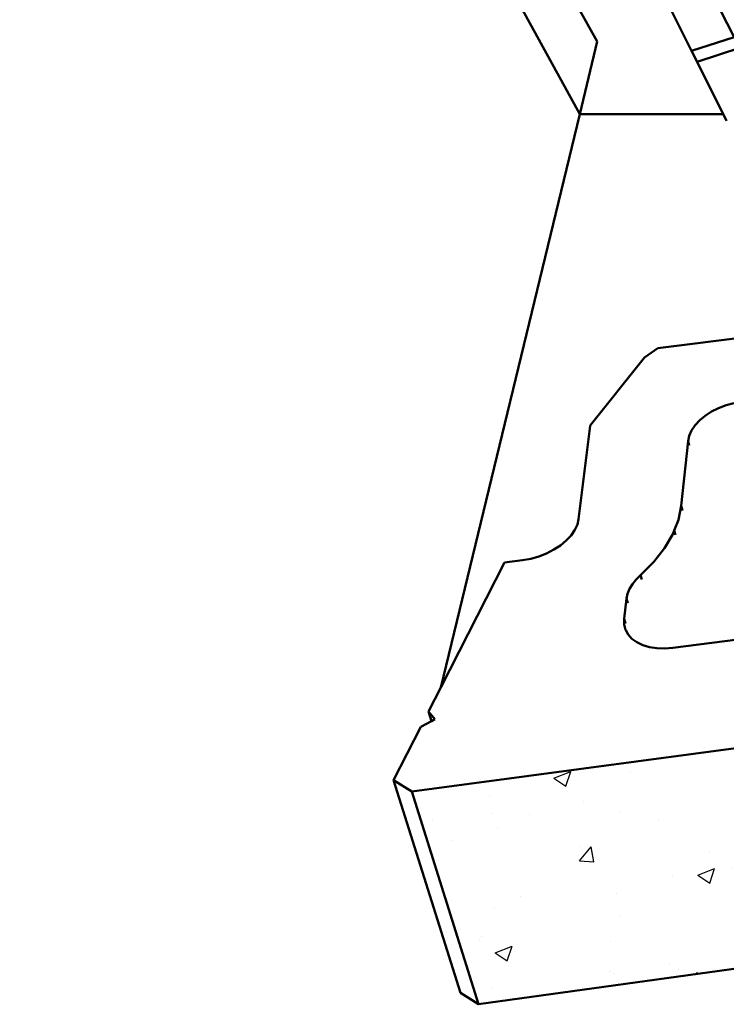
# Model space of a CAD drawing. Units: inches. Extents: x -701 to 4768, y -244 to 370.
# Drawn here: x 3423 to 3452, y -19 to 22 of the extents above; entities that cross this region are included whole.
import ezdxf

# ---------------------------------------------------------------- set-up
doc = ezdxf.new("R2010")
doc.units = ezdxf.units.IN
doc.header["$MEASUREMENT"] = 0
for name, color, linetype, lineweight in [('DIM', 7, 'Continuous', 30), ('HATCH', 253, 'Continuous', 30), ('OBJECT', 7, 'Continuous', 50)]:
    doc.layers.add(name, color=color, linetype=linetype, lineweight=lineweight)
doc.styles.add('DIM3-32', font='ROMANS.SHX', dxfattribs={"width": 0.9})
doc.dimstyles.new('1KNELSON$7', dxfattribs={"dimscale": 24, "dimtxt": 0.09375, "dimasz": 0.15, "dimexe": 0.05, "dimexo": 0.05, "dimgap": 0.05, "dimtad": 0, "dimdec": 4, "dimzin": 0, "dimdsep": 46, "dimlunit": 4, "dimtxsty": 'DIM3-32', "dimcen": 0, "dimclrd": 256, "dimclre": 256, "dimclrt": 256, "dimadec": 1, "dimazin": 0, "dimtp": 0.1, "dimtm": 0.1, "dimtfac": 0.71, "dimtdec": 4, "dimtofl": 0, "dimtmove": 0, "dimatfit": 3, "dimfxl": 1, "dimfrac": 2, "dimtolj": 1, "dimtzin": 0, "dimlwd": -1, "dimlwe": -1, "dimarcsym": 0})

# ---------------------------------------------------------------- blocks, each defined once
blk = doc.blocks.new('Outside Curve 1')
for p, q in [((-179.19, -32.962), (-229.104, 56.369)), ((-180.71, -39.237), (-224.58, 40.988)), ((-167.367, -32.58), (-169.88, -27.647)), ((-173.515, -28.807), (-171.039, -33.768)), ((-180.71, -39.237), (-179.19, -32.962)), ((-171.039, -33.768), (-167.367, -32.58)), ((-171.039, -33.768), (-170.564, -34.72)), ((-166.885, -33.526), (-170.564, -34.72)), ((-170.564, -34.72), (-168.016, -39.825)), ((-192.721, -88.821), (-180.71, -39.237)), ((-154.876, -57.102), (-173.966, -59.462)), ((-175.117, -60.289), (-173.966, -59.462)), ((-179.794, -66.165), (-175.117, -60.289)), ((-169.315, -64.961), (-168.711, -64.655)), ((-168.711, -64.655), (-168.066, -64.406)), ((-168.066, -64.406), (-167.394, -64.219)), ((-170.34, -65.712), (-169.862, -65.316)), ((-169.862, -65.316), (-169.315, -64.961)), ((-179.805, -66.177), (-180.801, -74.244)), ((-179.805, -66.177), (-179.794, -66.165)), ((-171.041, -66.588), (-170.736, -66.14)), ((-170.736, -66.14), (-170.34, -65.712)), ((-171.347, -67.502), (-171.246, -67.046)), ((-171.246, -67.046), (-171.041, -66.588)), ((-171.933, -73.113), (-171.347, -67.502)), ((-171.246, -67.89), (-171.347, -67.502)), ((-172.178, -74.321), (-171.933, -73.113)), ((-171.83, -73.502), (-171.933, -73.113)), ((-180.913, -74.715), (-181.133, -75.19)), ((-180.801, -74.244), (-180.913, -74.715)), ((-172.541, -75.238), (-172.178, -74.321)), ((-181.454, -75.656), (-181.87, -76.103)), ((-181.133, -75.19), (-181.454, -75.656)), ((-173.379, -76.762), (-172.662, -75.545)), ((-172.662, -75.545), (-172.541, -75.238)), ((-172.541, -75.238), (-172.435, -75.622)), ((-182.37, -76.518), (-182.942, -76.892)), ((-181.87, -76.103), (-182.37, -76.518)), ((-183.573, -77.215), (-184.245, -77.479)), ((-182.942, -76.892), (-183.573, -77.215)), ((-174.316, -77.95), (-173.379, -76.762)), ((-187.21, -78.004), (-192.721, -88.821)), ((-185.65, -77.804), (-187.21, -78.004)), ((-184.944, -77.677), (-185.65, -77.804)), ((-184.245, -77.479), (-184.944, -77.677)), ((-175.458, -79.086), (-174.316, -77.95)), ((-175.84, -79.466), (-175.458, -79.086)), ((-175.351, -79.477), (-175.458, -79.086)), ((-176.4, -80.279), (-176.156, -79.866)), ((-176.156, -79.866), (-175.84, -79.466)), ((-176.654, -81.112), (-176.567, -80.697)), ((-176.567, -80.697), (-176.4, -80.279)), ((-176.854, -82.885), (-176.654, -81.112)), ((-176.546, -81.504), (-176.654, -81.112)), ((-142.479, -81.437), (-172.654, -85.389)), ((-176.852, -83.36), (-176.854, -82.885)), ((-176.745, -83.277), (-176.854, -82.885)), ((-176.739, -83.81), (-176.852, -83.36)), ((-176.721, -83.844), (-176.739, -83.81)), ((-176.517, -84.223), (-176.721, -83.844)), ((-176.191, -84.589), (-176.517, -84.223)), ((-175.769, -84.899), (-176.191, -84.589)), ((-175.262, -85.144), (-175.769, -84.899)), ((-174.681, -85.32), (-175.262, -85.144)), ((-174.042, -85.42), (-174.681, -85.32)), ((-173.361, -85.444), (-174.042, -85.42)), ((-172.654, -85.389), (-173.361, -85.444)), ((-195.213, -97.797), (-116.038, -87.22)), ((-192.721, -88.821), (-193.776, -90.893)), ((-193.776, -90.893), (-193.217, -91.55)), ((-193.776, -90.893), (-193.525, -91.712)), ((-193.525, -91.712), (-194.439, -92.193)), ((-193.217, -91.55), (-193.525, -91.712)), ((-194.439, -92.193), (-196.788, -96.804)), ((-196.788, -96.804), (-195.213, -97.797)), ((-196.788, -96.804), (-191.006, -115.192)), ((-195.213, -97.797), (-189.465, -116.192)), ((-189.465, -116.192), (-112.695, -105.527)), ((-191.006, -115.192), (-189.465, -116.192))]:
    blk.add_line(p, q)

msp = doc.modelspace()

# ---------------------------------------------------------------- hatches: boundary and pattern name
at = {"layer": 'HATCH'}
h = msp.add_hatch(dxfattribs=at)
h.set_pattern_fill('AR-CONC', color=256)
h.set_pattern_definition([(50, (0, 0), (7.172602, -0.627521), [0.75, -8.25]), (355, (0, 0), (-1.387513, 7.521921), [0.6, -6.6]), (100.45144, (0.598, -0.052), (5.785088, 6.8944), [0.637402, -7.011421]), (46.1842, (0, 2), (10.672413, -1.655193), [1.125, -12.375]), (96.63564, (0.889, 1.862), (9.34662, 9.741186), [0.956103, -10.517138]), (351.18416, (0, 2), (9.34662, 9.741186), [0.9, -9.9]), (21, (1, 1.5), (5.969071, -4.026189), [0.75, -8.25]), (326, (1, 1.5), (2.433153, 7.2515), [0.6, -6.6]), (71.45144, (1.4974, 1.1645), (8.402224, 3.225312), [0.637402, -7.011421]), (37.5, (0, 0), (0.1215986, 3.3289385), [0, -6.52, 0, -6.7, 0, -6.625]), (7.5, (0, 0), (2.6306954, 3.944117), [0, -3.82, 0, -6.37, 0, -2.525]), (327.5, (-2.23, 0), (5.3382244, -0.2255487), [0, -2.5, 0, -7.8, 0, -10.35]), (317.5, (-3.23, 0), (5.8318617, 1.00105), [0, -3.25, 0, -5.18, 0, -7.35])])
h.paths.add_polyline_path([(3477.171, -4.923), (3439.167, -9.999), (3441.926, -18.829), (3478.776, -13.71)])
h.paths.add_polyline_path([(3512.861, 6.401), (3478.963, -4.518), (3480.513, -13.301), (3513.41, -2.267)])
h.paths.add_polyline_path([(3539.78, 13.087), (3539.961, 21.545), (3514.333, 7.042), (3514.84, -1.619)])
h.paths.add_polyline_path([(3556.341, 29.749), (3556.382, 30.348), (3556.905, 37.912), (3540.974, 22.295), (3540.768, 13.849)])
h.paths.add_polyline_path([(3565.934, 45.255), (3565.991, 45.87), (3566.663, 53.082), (3557.486, 38.623), (3556.91, 30.474)])

# ---------------------------------------------------------------- linework, layer by layer
at = {"layer": 'OBJECT'}
msp.add_line((3446.129, 18.109), (3452.081, 18.109), dxfattribs=at)

# ---------------------------------------------------------------- block references
at = {"layer": 'OBJECT', "xscale": 0.48, "yscale": 0.48, "zscale": 0.48}
msp.add_blockref('Outside Curve 1', (3532.869, 36.943), dxfattribs=at)

# ---------------------------------------------------------------- leaders
at = {"layer": 'DIM', "annotation_type": 0, "has_hookline": 1, "hookline_direction": 0, "text_width": 101.32}
msp.add_leader([(3437.231, 67.277), (3510.04, -2.557), (3513.64, -2.557)], dimstyle='1KNELSON$7', override={"dimgap": 0.05, "dimtad": 0}, dxfattribs=at)

doc.saveas('drawing.dxf')
